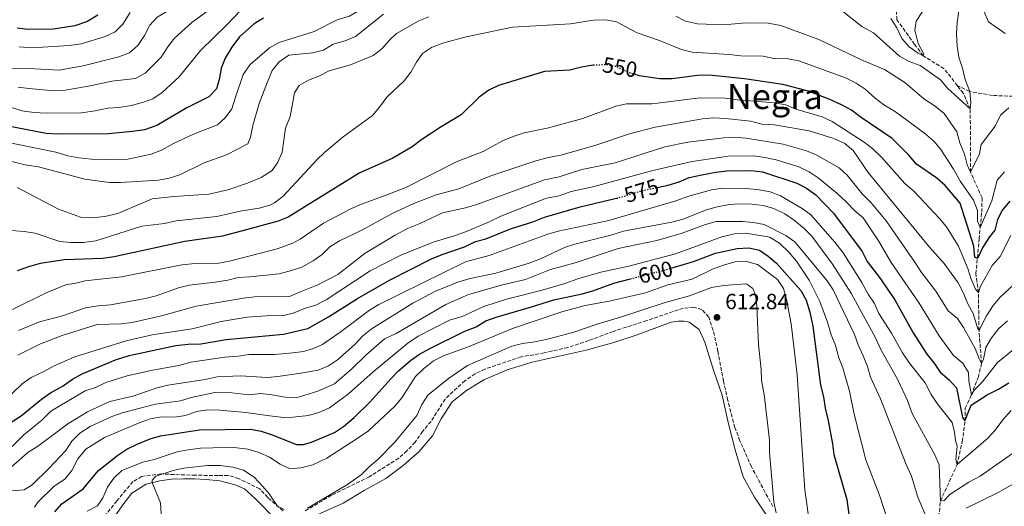
# Model space of a CAD drawing. Units: metres. Extents: x 636172 to 639676, y 4655722 to 4658101.
# Drawn here: x 638976 to 639426, y 4656292 to 4656514 of the extents above; entities that cross this region are included whole.
import ezdxf
from ezdxf.enums import TextEntityAlignment as Align

# ---------------------------------------------------------------- set-up
doc = ezdxf.new("R2010")
doc.units = ezdxf.units.M
doc.header["$MEASUREMENT"] = 0
doc.linetypes.add('DGN Style 3', pattern=[2.435891, 1.739922, -0.695969])
doc.linetypes.add('DGN Style 5', pattern=[1.217945, 0.521977, -0.695969])
for name, color, linetype, lineweight in [('Barranco lineal', 142, 'DGN Style 3', 13), ('Cota de curva de nivel directora', 7, 'Continuous', 0), ('Cota de punto acotado terreno', 7, 'Continuous', 0), ('Curva de nivel directora', 30, 'Continuous', 30), ('Curva de nivel directora no vista', 30, 'DGN Style 5', 30), ('Curva de nivel intermedia', 30, 'Continuous', 0), ('Línea de cambio de uso (parcela vista)', 92, 'Continuous', 0), ('Punto acotado terreno (símbolo)', 7, 'Continuous', 0), ('Texto de Área (paraje) menor', 7, 'Continuous', 0), ('Zona arbolada', 92, 'DGN Style 3', 0)]:
    doc.layers.add(name, color=color, linetype=linetype, lineweight=lineweight)
doc.styles.add('Style-Arial', font='arial.ttf')

# ---------------------------------------------------------------- blocks, each defined once
blk = doc.blocks.new('5PATER')
at = {"layer": 'Punto acotado terreno (símbolo)', "linetype": 'Continuous', "lineweight": 0}
h = blk.add_hatch(color=51, dxfattribs=at)
edge = h.paths.add_edge_path()
edge.add_ellipse((0, 0), major_axis=(-0.11, -0.111), ratio=0.999422, start_angle=0, end_angle=360)

msp = doc.modelspace()

# ---------------------------------------------------------------- linework, layer by layer
at = {"layer": 'Barranco lineal', "color": 142, "linetype": 'DGN Style 3', "lineweight": 13}
for points in [[(639404.53, 4656484.12, 533.29), (639398.42, 4656491.85, 532.34), (639388.96, 4656497.77, 530), (639384.99, 4656502.97, 528.63), (639379.28, 4656510.96, 527.26), (639376.92, 4656514.13, 526.05), (639376.6, 4656519.16, 525.25), (639377.45, 4656522.9, 525), (639379.8, 4656530.3, 523.87), (639379.47, 4656535.34, 523.39), (639375.13, 4656540.67, 522.91), (639373.17, 4656545.85, 521.46), (639372.74, 4656549.96, 520), (639375, 4656561.38, 518.15), (639371.27, 4656565.07, 517.91), (639367.82, 4656572.03, 517.34), (639363.23, 4656578.25, 516.62), (639356.66, 4656580.02, 515), (639340.08, 4656583.09, 514.03), (639326.53, 4656587.01, 513.07), (639319.53, 4656591.23, 512.26), (639313.71, 4656597.8, 510.86)], [(639387.46, 4656203.22, 602.77), (639389.45, 4656223.32, 600), (639391.8, 4656248.41, 595), (639394.51, 4656272.71, 590), (639396.79, 4656294.47, 585), (639404.41, 4656311.12, 580), (639406.79, 4656321.66, 578.07), (639408, 4656331.1, 575), (639408.06, 4656336.89, 573.39), (639410.91, 4656342.9, 570), (639414.02, 4656350.92, 567.58), (639415.56, 4656357.22, 565), (639414.41, 4656372.51, 560), (639414.13, 4656389.64, 555), (639412.96, 4656398.2, 552.26), (639414.52, 4656414, 547.1), (639414.94, 4656419.31, 545), (639415.65, 4656426.35, 543.87), (639415.84, 4656432.89, 542.5), (639410.57, 4656444.57, 540), (639410.52, 4656464.2, 537.18), (639410.31, 4656473.48, 535), (639407.24, 4656480.68, 533.71), (639404.53, 4656484.12, 533.29)], [(639430.04, 4656479.31, 538.47), (639420.61, 4656479.66, 537.02), (639410.15, 4656481.45, 535), (639404.53, 4656484.12, 533.29)]]:
    msp.add_polyline3d(points, dxfattribs=at)
at = {"layer": 'Curva de nivel directora', "color": 30, "linetype": 'Continuous', "lineweight": 30, "flags": 128}
for points, elevation in [([(639087.52, 4656514.92), (639083.2, 4656512.37), (639076.55, 4656506.4), (639073.06, 4656501.74), (639070.09, 4656496.71), (639068.18, 4656492.1), (639067.21, 4656486.88), (639066.03, 4656482.72), (639062.57, 4656479.08), (639052.46, 4656473.93), (639038.74, 4656465.87), (639033.2, 4656464), (639027.72, 4656463.16), (639016.7, 4656462.13), (638993.22, 4656462.05), (638988.23, 4656462.32), (638970.1, 4656465.8)], 525), ([(638974.96, 4656510.48), (638979.93, 4656509.98), (638991.47, 4656510.06), (639001.52, 4656511.66), (639006.8, 4656513.47), (639011.83, 4656516.5)], 500), ([(639238.72, 4656493.45), (639238.15, 4656493.43), (639232.82, 4656492.57), (639227.41, 4656491.26), (639215.97, 4656490.65), (639194.96, 4656484.19), (639190.45, 4656482.04), (639186.09, 4656478.84), (639177.82, 4656470.76), (639168.75, 4656465.38), (639159.82, 4656459.52), (639155.44, 4656456.26), (639146.64, 4656451), (639131.26, 4656444.15), (639098.79, 4656424.14), (639094.16, 4656422.24), (639079.6, 4656418.28), (639068.77, 4656415.45), (639051.52, 4656412.93), (639019.28, 4656405.94), (639014.04, 4656405.23), (638996.66, 4656404.6), (638985.47, 4656402.94), (638980.18, 4656401.49), (638974.94, 4656399.54)], 550), ([(639398.97, 4656438.62), (639395.17, 4656441.87), (639385.78, 4656448.34), (639382.28, 4656452.41), (639374.71, 4656459.98), (639360.08, 4656469.88), (639356.18, 4656473), (639351.64, 4656475.34), (639346.31, 4656477.84), (639336.47, 4656481.56), (639324.72, 4656484.59), (639307.35, 4656487.19), (639291.1, 4656488.89), (639285.78, 4656488.79), (639274.17, 4656487.22), (639268.53, 4656487.28), (639259.2, 4656488.67), (639257.46, 4656489.18)], 550), ([(639267.44, 4656437.65), (639272.39, 4656438.69), (639277.4, 4656440.25), (639282.01, 4656442.18), (639287.79, 4656443.46), (639294.2, 4656444.66), (639299.28, 4656445.17), (639310.32, 4656445.38), (639315.52, 4656444.81), (639331.19, 4656439.6), (639335.62, 4656437.27), (639339.91, 4656434.22), (639347.88, 4656425.97), (639360.98, 4656408.35), (639363.27, 4656403.91), (639369.46, 4656396.01), (639372.96, 4656390.83), (639375.89, 4656386.29), (639384.35, 4656371.3), (639390.61, 4656361.57), (639393.86, 4656357.51), (639396.72, 4656353.29), (639400.79, 4656349.86), (639404.12, 4656346.1), (639406.81, 4656332.57), (639408, 4656331.1), (639410.9, 4656338.32), (639418.19, 4656342.95), (639423.38, 4656345.52), (639428, 4656348.53)], 575), ([(639428.45, 4656431.38), (639425.19, 4656427.47), (639422.8, 4656422.98), (639421.65, 4656418.11), (639419.26, 4656415.13), (639416.23, 4656410.41), (639413.67, 4656405.2), (639412.47, 4656405.86), (639412.12, 4656410.78), (639405.77, 4656430.51), (639398.97, 4656438.62)], 550), ([(638972.24, 4656330.45), (638976.79, 4656333.42), (638986.1, 4656341.04), (638990.16, 4656343.95), (638995.95, 4656347.03), (639000.34, 4656350.06), (639004.67, 4656352.56), (639019.98, 4656359.03), (639026.17, 4656360.89), (639047.43, 4656365.47), (639053.1, 4656366.11), (639058.83, 4656366.31), (639070.49, 4656368.25), (639096.72, 4656370.63), (639107.73, 4656373.22), (639117.27, 4656378.56), (639130.54, 4656387.03), (639145.05, 4656395.32), (639164.25, 4656405.05), (639169.21, 4656407.11), (639179.39, 4656410.6), (639184.32, 4656412.97), (639189.17, 4656414.19), (639200.41, 4656418.76), (639210.52, 4656422.03), (639215.85, 4656424.15), (639232.14, 4656428.86), (639248.85, 4656432.72)], 575), ([(639273.72, 4656400.79), (639274.24, 4656400.92), (639283.9, 4656403.92), (639293.96, 4656407.72), (639303.97, 4656409.71), (639309.29, 4656410.05), (639314.19, 4656408.95), (639318.11, 4656406.34), (639321.96, 4656403.15), (639333, 4656390.63), (639335.43, 4656386.26), (639337.11, 4656380.74), (639338.55, 4656374.39), (639342.01, 4656347.43), (639343.4, 4656342.05), (639344.19, 4656336.93), (639345.5, 4656331.31), (639347.48, 4656320.65), (639348.05, 4656315.68), (639354.01, 4656295.17), (639355.54, 4656283.76)], 600), ([(638992.14, 4656289.53), (638995.47, 4656293.28), (639005.15, 4656300.04), (639012.17, 4656308.41), (639021, 4656315.37), (639025.14, 4656318.18), (639029.82, 4656320.45), (639035.69, 4656322.85), (639040.49, 4656324.27), (639058.3, 4656326.98), (639081.56, 4656327.24), (639086.48, 4656326.34), (639091.48, 4656324.75), (639102.63, 4656320.35), (639105.77, 4656320.24), (639109.41, 4656321.33), (639119.92, 4656325.81), (639124.08, 4656328.58), (639129.02, 4656332.56), (639136.06, 4656339.65), (639145.64, 4656350.34), (639149.22, 4656353.93), (639154.75, 4656358.62), (639158.83, 4656361.5), (639163.85, 4656364.25), (639179.45, 4656371.97), (639184.63, 4656374.09), (639189.17, 4656376.7), (639193.86, 4656378.5), (639210.02, 4656383.08), (639220.21, 4656386.35), (639233.12, 4656389.12), (639237.92, 4656390.52), (639247.58, 4656394), (639255.15, 4656395.96)], 600)]:
    msp.add_lwpolyline(points, dxfattribs=dict(at, elevation=elevation))
at = {"layer": 'Curva de nivel directora no vista', "color": 30, "linetype": 'DGN Style 5', "lineweight": 30, "flags": 128}
for points, elevation in [([(639257.46, 4656489.18), (639253.82, 4656490.25), (639248.85, 4656492.8), (639243.92, 4656493.65), (639238.72, 4656493.45)], 550), ([(639248.85, 4656432.72), (639249.61, 4656432.89), (639259.69, 4656436.03), (639267.44, 4656437.65)], 575), ([(639255.15, 4656395.96), (639273.72, 4656400.79)], 600)]:
    msp.add_lwpolyline(points, dxfattribs=dict(at, elevation=elevation))
at = {"layer": 'Curva de nivel intermedia', "color": 30, "linetype": 'Continuous', "lineweight": 0, "flags": 128}
for points, elevation in [([(638971.42, 4656491.98), (638983.08, 4656491.76), (638994.17, 4656491.14), (639005.09, 4656493.17), (639021.51, 4656497.27), (639026.34, 4656499.14), (639030.08, 4656502.42), (639033.17, 4656507.06), (639035.62, 4656511.7), (639039, 4656515.39), (639058.68, 4656527.11), (639061.8, 4656531.02), (639070.66, 4656537.42), (639089.82, 4656547.21), (639099.59, 4656553.79), (639106.21, 4656555.93), (639116.87, 4656558.4), (639126.12, 4656564.42), (639135.83, 4656569.47), (639146.35, 4656573.15), (639156.83, 4656574.72), (639162.24, 4656576.12)], 510), ([(639426.39, 4656507.95), (639418.81, 4656513.32), (639416.75, 4656517.88), (639415.9, 4656523.69), (639416.46, 4656528.67), (639418.56, 4656532.92), (639422.34, 4656536.18), (639426.96, 4656539.27)], 540), ([(639144.43, 4656527.45), (639136.13, 4656521.32), (639126.75, 4656515.85), (639121.17, 4656514.22), (639110.73, 4656508.93), (639094.64, 4656503.79), (639090.29, 4656501.33), (639081.46, 4656493.76), (639078.22, 4656489.28), (639074.73, 4656478.92), (639073.01, 4656473.57), (639070.09, 4656469.51), (639066.55, 4656466.22), (639055.48, 4656462.03), (639046.12, 4656457.52), (639040.86, 4656454.63), (639036.2, 4656452.82), (639025.54, 4656450.61), (639020.55, 4656450.3), (639008.95, 4656450.55), (639003.09, 4656451.18), (638998.19, 4656452.16), (638992.71, 4656453.77), (638956.61, 4656461.12)], 530), ([(639352.07, 4656518.07), (639360.86, 4656511.13), (639366.14, 4656508.26), (639378.16, 4656497.65), (639382.51, 4656495.2), (639387.49, 4656493.37), (639396.79, 4656486.83), (639400.02, 4656483.01), (639410.31, 4656473.48), (639410.74, 4656476.45), (639410.15, 4656481.45), (639408.04, 4656486.87), (639406.88, 4656492.12), (639405.21, 4656497.18), (639404.49, 4656502.13), (639404.15, 4656507.77), (639404.37, 4656513), (639405.97, 4656523.63)], 535), ([(638961.89, 4656477.45), (638977.13, 4656472.6), (638982.77, 4656471.85), (638988.31, 4656471.53), (639004.38, 4656471.79), (639010.66, 4656472.63), (639016.4, 4656473.86), (639021.39, 4656474.17), (639027.03, 4656475.08), (639032.31, 4656476.37), (639036.98, 4656478.16), (639041.3, 4656481.02), (639049.06, 4656488.23), (639058.72, 4656500.22), (639070.77, 4656511.94), (639076.97, 4656518.38)], 520), ([(638975.4, 4656483.5), (638980.35, 4656482.77), (638991.9, 4656481.83), (638996.9, 4656482.03), (639007.59, 4656483.83), (639018.25, 4656486.15), (639029.07, 4656487.38), (639033.42, 4656489.86), (639040.76, 4656497.07), (639043.76, 4656501.88), (639046.88, 4656505.79), (639054.77, 4656512.96), (639067.67, 4656522.35)], 515), ([(639388.61, 4656517.99), (639385.74, 4656513.59), (639385.05, 4656509.41), (639386.68, 4656503.35), (639389.18, 4656498.44), (639388.96, 4656497.77), (639386.55, 4656498.92), (639382.47, 4656501.8), (639379.22, 4656505.73), (639376.85, 4656510.49), (639374.1, 4656514.85)], 530), ([(638968.14, 4656450.62), (638978.64, 4656447.93), (638984.66, 4656447), (639005.84, 4656441.46), (639017.15, 4656439.99), (639022.2, 4656439.9), (639039.56, 4656440.96), (639044.45, 4656441.96), (639049.38, 4656443.41), (639060.49, 4656448.88), (639070.67, 4656452.5), (639080.34, 4656457.59), (639081.62, 4656460.62), (639082.65, 4656465.96), (639085.54, 4656476.02), (639089.42, 4656485.87), (639091.56, 4656491.09), (639094.65, 4656495.03), (639099.12, 4656498.12), (639110.08, 4656499.12), (639114.93, 4656500.37), (639119.31, 4656503.14), (639124.88, 4656504.53), (639129.49, 4656506.58), (639142.4, 4656516.75)], 535), ([(638972.4, 4656418.01), (638978.24, 4656417.62), (638983.16, 4656416.73), (638994.47, 4656413.05), (638999.44, 4656412.48), (639005.23, 4656412.6), (639010.9, 4656413.31), (639031.95, 4656420.02), (639042.34, 4656421.17), (639047.56, 4656422.47), (639066.24, 4656424.45), (639076.81, 4656426.79), (639085.58, 4656428.14), (639090.39, 4656429.6), (639092.5, 4656430.59), (639096.47, 4656433.64), (639111.97, 4656450.39), (639115.61, 4656453.81), (639123.9, 4656460.73), (639137.25, 4656470.49), (639140.56, 4656474.25), (639143.83, 4656478.88), (639151.72, 4656486.37), (639154.83, 4656490.28), (639157.45, 4656494.93), (639160.13, 4656498.84), (639164.29, 4656501.62), (639169.9, 4656503.71), (639180.05, 4656506.37), (639201.36, 4656510.85), (639227.71, 4656512.3), (639238.27, 4656514.08), (639243.89, 4656514.13), (639248.82, 4656513.29), (639258.24, 4656508.21), (639267.98, 4656504.95), (639278.53, 4656500.65), (639283.39, 4656499.47), (639300.24, 4656498.39), (639305.59, 4656497.68), (639315.83, 4656497.59), (639320.73, 4656496.58), (639327.16, 4656496.45), (639332.07, 4656495.49), (639353.4, 4656487.64), (639358.22, 4656485.3), (639362.38, 4656482.52), (639366.96, 4656478.37), (639371, 4656475.43), (639376.25, 4656472.17), (639389.45, 4656462.44), (639393.73, 4656458.84), (639396.96, 4656455.02), (639402.74, 4656446.02), (639405.9, 4656440.36), (639411.97, 4656431.84), (639413.66, 4656427.14), (639413.76, 4656422.22), (639414.94, 4656419.31), (639420.23, 4656431.5)], 545), ([(638975.04, 4656437.7), (638993.92, 4656427.78), (639003.97, 4656424.05), (639008.97, 4656423.85), (639015.07, 4656424.33), (639020.99, 4656425.77), (639036.63, 4656432.43), (639046.76, 4656433.52), (639062.53, 4656434.56), (639071.23, 4656436.56), (639080.25, 4656439.66), (639086.43, 4656442.17), (639091.55, 4656445.38), (639094.1, 4656449.16), (639095.99, 4656453.79), (639097.64, 4656464.73), (639099.71, 4656470.02), (639101.67, 4656480.79), (639103.76, 4656484.23), (639108.1, 4656486.68), (639112.87, 4656488.4), (639117.57, 4656490.85), (639127.28, 4656493.68), (639137.64, 4656497.91), (639141.6, 4656500.98), (639145.02, 4656504.89), (639148.28, 4656507.92), (639158.44, 4656513.65), (639163.1, 4656515.49)], 540), ([(638975.86, 4656501.79), (638981.72, 4656501.35), (638998.81, 4656502.48), (639004.34, 4656503.28), (639015.22, 4656506.57), (639019.73, 4656508.76), (639023.32, 4656512.25), (639026.63, 4656517.59)], 505), ([(639275.88, 4656515.87), (639280.34, 4656513.61), (639285.73, 4656512.34), (639297.8, 4656511.97), (639307.96, 4656512.75), (639318.11, 4656512.72), (639323.89, 4656511.53)], 540), ([(639323.89, 4656511.53), (639341.22, 4656505.27), (639361.1, 4656495.84), (639371.28, 4656491.54), (639380.56, 4656485.64), (639389.26, 4656478.14), (639394.41, 4656474.75), (639398.49, 4656471.39), (639404.24, 4656463), (639405.72, 4656457.99), (639407.71, 4656452.89), (639408.99, 4656448.05), (639410.57, 4656444.57), (639414.6, 4656453.07), (639415.37, 4656457.25), (639421.77, 4656465.59), (639424.28, 4656470.64), (639428.04, 4656473.95)], 540), ([(638972.87, 4656381.94), (638988.21, 4656389.61), (638997.55, 4656393.37), (639001.22, 4656393.8), (639006.07, 4656395.01), (639022.7, 4656396.8), (639050.18, 4656402.38), (639056.24, 4656402.9), (639067.06, 4656403.15), (639071.98, 4656404.05), (639093.74, 4656409.6), (639100.9, 4656412.21), (639104.32, 4656413.99), (639114.93, 4656421.32), (639127.69, 4656428.05), (639132.26, 4656430.08), (639143.18, 4656433.91), (639152.49, 4656437.67), (639176.04, 4656449.5), (639187.92, 4656454.03), (639196.68, 4656458.87), (639201.53, 4656460.97), (639206.61, 4656462.55), (639217.12, 4656464.77), (639233.37, 4656469.19), (639248.46, 4656474.74), (639253.32, 4656475.9), (639265.16, 4656475.86), (639286.94, 4656478.53), (639298.37, 4656478.41), (639304.08, 4656477.62), (639321.04, 4656476.34), (639326.19, 4656475.39), (639330.78, 4656473.39), (639342.76, 4656469.83), (639347.31, 4656467.74), (639361.92, 4656458.37), (639365.86, 4656455.3), (639369.81, 4656451.43), (639380.59, 4656439.52), (639384.98, 4656435.61), (639396.43, 4656423.51), (639399.63, 4656419.67), (639405.09, 4656410.83), (639409.34, 4656400.67), (639410.76, 4656395.8), (639412.86, 4656391.26), (639414.13, 4656389.64), (639415.05, 4656392.52), (639420.46, 4656401.97), (639424.13, 4656406.2), (639429, 4656415.78)], 555), ([(638975.54, 4656372.41), (638985.23, 4656376.26), (638995.67, 4656379.09), (639006.17, 4656382.63), (639012.04, 4656383.67), (639017.64, 4656384.06), (639033.56, 4656386.89), (639038.45, 4656388.12), (639048.7, 4656391.86), (639053.56, 4656393), (639065.51, 4656394.37), (639071.18, 4656395.28), (639076.03, 4656396.49), (639081.23, 4656396.83), (639094.64, 4656398.26), (639100.35, 4656399.68), (639105.08, 4656401.29), (639110.22, 4656404.09), (639114.28, 4656407.11), (639117.84, 4656410.62), (639122.24, 4656413.25), (639132.44, 4656418.11), (639146.62, 4656425.93), (639156.22, 4656430.38), (639166.36, 4656434.34), (639176.7, 4656436.97), (639191.38, 4656442.89), (639211.92, 4656449.83), (639217.69, 4656451.35), (639223.34, 4656452.42), (639238.89, 4656456.8), (639254.7, 4656462.16), (639266.4, 4656465.25), (639288.11, 4656469.05), (639293.1, 4656469.4), (639298.58, 4656469.12), (639310.08, 4656467.93), (639315.22, 4656466.5), (639321.02, 4656466.2), (639336.78, 4656463.49), (639348.09, 4656459.95), (639353.14, 4656457.73), (639356.94, 4656454.46), (639363.72, 4656444.49), (639391.86, 4656410.36), (639398.51, 4656402.88), (639404.9, 4656394.12), (639407.22, 4656389.69), (639409.31, 4656384.49), (639411.7, 4656380.09), (639413.92, 4656373.12), (639414.41, 4656372.51), (639417.91, 4656379.12), (639420.9, 4656383.72), (639424.09, 4656387.57), (639432.21, 4656395.03)], 560), ([(638975.23, 4656361.02), (638985.65, 4656366.29), (638995.51, 4656370.03), (639011.61, 4656375.06), (639022.57, 4656375.38), (639027.53, 4656375.98), (639040.87, 4656378.99), (639056.71, 4656383.51), (639078.42, 4656387.18), (639083.4, 4656387.69), (639099.42, 4656387.86), (639104.78, 4656390.15), (639112.3, 4656393.13), (639121.54, 4656397.99), (639133.97, 4656407.67), (639147.69, 4656415.92), (639153.25, 4656418.87), (639158.66, 4656420.99), (639169.35, 4656426.03), (639179.79, 4656428.32), (639184.96, 4656429.85), (639215.89, 4656441.08), (639222.6, 4656442.46), (639233.03, 4656445.81), (639248.23, 4656448.85), (639270.83, 4656456.2), (639281.41, 4656458.35), (639297.78, 4656460.35), (639302.77, 4656460.62), (639307.99, 4656460.15), (639324.89, 4656457.48), (639335.65, 4656454.39), (639340.26, 4656452.45), (639350.47, 4656446.58), (639354.21, 4656443.26), (639361, 4656434.7), (639365.19, 4656430.56), (639372.06, 4656422.34), (639385.44, 4656403.04), (639388.08, 4656398.79), (639394.65, 4656390.3), (639400.27, 4656381.3), (639404.58, 4656377.87), (639407.4, 4656373.74), (639412.73, 4656364.09), (639414.42, 4656359.39), (639415.56, 4656357.22), (639416.54, 4656359.22), (639417.57, 4656364.61), (639420.07, 4656368.93), (639423.51, 4656373.21), (639427.44, 4656376.74)], 565), ([(638964.65, 4656336.05), (638977.34, 4656347.93), (638981.32, 4656350.96), (638987.13, 4656353.6), (638991.83, 4656356.18), (639001.41, 4656360.3), (639024.82, 4656367.59), (639036.61, 4656370.37), (639055, 4656373.1), (639068.13, 4656376.51), (639080.03, 4656378.43), (639090.86, 4656379.14), (639096.27, 4656379.01), (639101.09, 4656380.32), (639106.7, 4656382.56), (639111.5, 4656383.99), (639116.11, 4656386.3), (639136.23, 4656399.53), (639150.56, 4656406.95), (639165.44, 4656412.89), (639175.27, 4656415.72), (639180.61, 4656417.74), (639190.39, 4656421.79), (639196.01, 4656424.51), (639216.8, 4656432.75), (639222.53, 4656433.89), (639228.03, 4656435.85), (639238.53, 4656438.12), (639265.44, 4656445.33), (639283.42, 4656449.43), (639299.88, 4656452), (639311.56, 4656452.04), (639316.52, 4656451.4), (639321.75, 4656450.23), (639332.13, 4656447.07), (639336.77, 4656444.84), (639340.93, 4656442.07), (639349.48, 4656435.12), (639353.62, 4656431.29), (639357.69, 4656426.98), (639361.5, 4656423.72), (639368.57, 4656413.26), (639374.35, 4656403.37), (639387.09, 4656384.83), (639396.14, 4656369.96), (639402.73, 4656360.95), (639406.96, 4656357.44), (639409.55, 4656353.16), (639409.77, 4656349.36), (639410.91, 4656342.9), (639412.31, 4656345.22), (639415.88, 4656348.72), (639422.83, 4656357.67), (639435.02, 4656367.61)], 570), ([(639420.23, 4656431.5), (639422.76, 4656440.98), (639426.01, 4656444.8)], 545), ([(638967.56, 4656314.37), (638978.11, 4656324.65), (638986.2, 4656331.34), (638990.42, 4656335.46), (639006.01, 4656344.82), (639010.76, 4656346.36), (639015.54, 4656348.62), (639025.22, 4656351.68), (639036.8, 4656354.3), (639048.91, 4656356.3), (639054.39, 4656357.84), (639069.84, 4656360.19), (639075.91, 4656360.62), (639080.86, 4656361.33), (639092.53, 4656361.46), (639100.91, 4656362.1), (639105.86, 4656362.82), (639109.87, 4656364.01), (639114.48, 4656365.95), (639122.99, 4656371.9), (639135.93, 4656381.57), (639140.29, 4656384.18), (639179.75, 4656403.64), (639190.63, 4656406.65), (639217.39, 4656416.35), (639222.22, 4656417.64), (639245.24, 4656422.5), (639275.96, 4656431.5), (639281.85, 4656433.71), (639292.19, 4656436.5), (639297.43, 4656437.33), (639307.75, 4656437.22), (639313.05, 4656436.68), (639319, 4656435.65), (639323.68, 4656433.9), (639333.58, 4656428), (639337.64, 4656425.08), (639348.55, 4656412.62), (639352.37, 4656407.75), (639360.84, 4656394.29), (639363.76, 4656388.94), (639366.7, 4656384.64), (639368.72, 4656380.07), (639374.45, 4656371.11), (639379.51, 4656362.12), (639382.6, 4656357.5), (639389.83, 4656348.48), (639392.51, 4656343.14), (639395.27, 4656338.96), (639402.2, 4656330.31), (639403.2, 4656325.95), (639403.64, 4656322.08), (639404.5, 4656319.57), (639403.8, 4656313.49), (639404.41, 4656311.12), (639418.39, 4656323.21), (639421.82, 4656326.85), (639425.33, 4656331.51), (639429.08, 4656335.82)], 580), ([(638969.34, 4656307.37), (638980.03, 4656316.75), (638984.28, 4656319.4), (638998.07, 4656329.77), (639007.09, 4656335.19), (639017.4, 4656339.89), (639027.9, 4656342.34), (639038.92, 4656346.15), (639043.77, 4656347.36), (639060.95, 4656349.95), (639066.3, 4656351.18), (639076.97, 4656351.61), (639089.17, 4656350.86), (639094.15, 4656351.3), (639105.54, 4656353.05), (639112.47, 4656354.27), (639117.25, 4656356.15), (639121.35, 4656359.01), (639129.19, 4656366.01), (639132.86, 4656369.84), (639136.76, 4656372.97), (639155.75, 4656384.89), (639166.1, 4656390.26), (639176.35, 4656394.49), (639181.93, 4656396.04), (639193.73, 4656398.59), (639208.91, 4656403.14), (639214.15, 4656405.14), (639225.1, 4656410.17), (639229.83, 4656411.78), (639246.19, 4656415.91), (639251.92, 4656417.7), (639274.12, 4656421.81), (639279.21, 4656423.21), (639289.4, 4656427.21), (639294.24, 4656428.69), (639300.22, 4656429.91), (639305.21, 4656430.18), (639310.61, 4656430.04), (639315.84, 4656429.43), (639320.65, 4656428.09), (639325.75, 4656425.57), (639330.06, 4656422.62), (639334.49, 4656418.92), (639338, 4656415.36), (639347.5, 4656402.57), (639356.14, 4656389.04), (639367.14, 4656369.04), (639369.5, 4656363.62), (639377.33, 4656349.77), (639381.75, 4656340.32), (639383.93, 4656334.48), (639394.2, 4656315.6), (639396.14, 4656310.98), (639396.79, 4656294.47), (639398.57, 4656294.78), (639401.09, 4656297.41), (639409.77, 4656303.03), (639414.87, 4656305.8), (639436.94, 4656321.27)], 585), ([(638966.63, 4656298.7), (638978.22, 4656299.58), (638981.82, 4656301.83), (638989.39, 4656309.33), (638997.28, 4656317.62), (638999.9, 4656321.88), (639003.66, 4656325.53), (639008.36, 4656328.51), (639018.29, 4656333.02), (639022.99, 4656334.76), (639038.23, 4656338.74), (639049.66, 4656340.31), (639054.44, 4656341.78), (639065.25, 4656344.05), (639070.54, 4656344.12), (639080.78, 4656342.96), (639086.32, 4656343.54), (639091.29, 4656342.99), (639097.4, 4656341.87), (639102.41, 4656341.54), (639112.41, 4656344.64), (639120.02, 4656348.02), (639127.8, 4656354.7), (639134.34, 4656361.16), (639142.79, 4656368.48), (639148.13, 4656370.92), (639170.83, 4656384.25), (639181.18, 4656388.85), (639196.78, 4656393.19), (639207.19, 4656395.58), (639218.68, 4656400.13), (639229.99, 4656403.23), (639249.54, 4656409.81), (639267.3, 4656413.39), (639278.29, 4656416.57), (639289.45, 4656420.8), (639294.28, 4656422.12), (639306.38, 4656422.15), (639311.37, 4656421.7), (639316.28, 4656420.69), (639326.12, 4656415.74), (639330.25, 4656412.9), (639344.99, 4656395), (639347.85, 4656390.9), (639357.46, 4656370.55), (639359.2, 4656365.86), (639361.54, 4656360.84), (639363.5, 4656355.91), (639364.84, 4656351.09), (639369.38, 4656341.19), (639381.15, 4656311.18), (639383.59, 4656305.92), (639386.51, 4656296.26), (639390.94, 4656285.87)], 590), ([(638982.84, 4656291.66), (638984.45, 4656293.92), (638991.83, 4656301.21), (638996.75, 4656304.55), (638999.92, 4656308.42), (639002.68, 4656313.77), (639006.35, 4656318.15), (639014.89, 4656323.56), (639030.7, 4656330.2), (639035.85, 4656332.07), (639040.79, 4656332.86), (639047, 4656332.85), (639051.95, 4656333.51), (639056.86, 4656335.3), (639061.8, 4656336.11), (639067.65, 4656335.95), (639079.47, 4656334.98), (639090.36, 4656333.44), (639098.08, 4656332.55), (639108.08, 4656333.49), (639112.88, 4656334.89), (639117.63, 4656337.05), (639126.43, 4656343.42), (639137.61, 4656353.55), (639153.45, 4656366.54), (639158.17, 4656369.78), (639172.47, 4656377.13), (639178.23, 4656378.81), (639188.19, 4656383.38), (639198.49, 4656386.64), (639214.85, 4656390.83), (639225.15, 4656393.83), (639231.17, 4656395.97), (639241.57, 4656398.93), (639254.43, 4656401.76), (639275.72, 4656407.37), (639296.94, 4656415.16), (639302.67, 4656416.55), (639307.67, 4656416.77), (639318.03, 4656415.05), (639319, 4656414.77), (639323.32, 4656412.23), (639327.47, 4656408.07), (639330.97, 4656404.01), (639336.75, 4656395.33), (639339.28, 4656390.47), (639341.64, 4656385.53), (639345.18, 4656376.16), (639346.88, 4656370.42), (639348.84, 4656365.56), (639350.39, 4656359.91), (639352.21, 4656355.25), (639355.22, 4656344.64), (639357.33, 4656334.18), (639362.77, 4656313.33), (639368.89, 4656297.14), (639372.4, 4656286.31)], 595), ([(639007, 4656289.8), (639011.64, 4656292.31), (639014.08, 4656295.92), (639016.21, 4656300.75), (639019.17, 4656304.94), (639022.81, 4656308.38), (639032.44, 4656312.22), (639037.6, 4656313.51), (639048.16, 4656316.93), (639053.06, 4656317.94), (639058.67, 4656318.67), (639070, 4656318.93), (639075.42, 4656318.74), (639080.37, 4656318.1), (639085.49, 4656316.61), (639090.27, 4656314.58), (639095.07, 4656311.34), (639099.64, 4656309.19), (639104.61, 4656309.62), (639110.03, 4656311.07), (639116.44, 4656314.09), (639130.71, 4656323.28), (639135.5, 4656326.53), (639147.54, 4656337.76), (639150.77, 4656341.58), (639157.03, 4656351.35), (639160.55, 4656354.89), (639165.25, 4656358.51), (639170.14, 4656360.93), (639180.69, 4656364.71), (639201.28, 4656373.29), (639223.79, 4656380.92), (639234.45, 4656383.79), (639245.49, 4656385.67), (639262.06, 4656389.52), (639272.28, 4656393.19), (639283.39, 4656395.83), (639292.94, 4656400.48), (639298.2, 4656402.36), (639303.03, 4656403.64), (639308.36, 4656403.86), (639313.16, 4656402.43), (639322.37, 4656395.66), (639325.09, 4656391.45), (639326.62, 4656385.87), (639328.62, 4656375.36), (639331.41, 4656352.16), (639334.8, 4656299.54), (639336.35, 4656288.72)], 605), ([(639107.64, 4656291.29), (639125.96, 4656302.05), (639132.12, 4656306.41), (639135.95, 4656310.24), (639139.79, 4656313.44), (639147.51, 4656321.31), (639157.62, 4656333.53), (639159.85, 4656338.58), (639162.62, 4656342.76), (639171.98, 4656350.37), (639180.66, 4656356.4), (639200.97, 4656365.12), (639205.79, 4656366.47), (639211.44, 4656367.1), (639217.23, 4656368.35), (639228.88, 4656371.43), (639240.03, 4656375.3), (639250.62, 4656378.38), (639271.01, 4656385.11), (639282.08, 4656388.1), (639292.27, 4656391.94), (639297.84, 4656392.93), (639307.83, 4656393.59), (639308.39, 4656393.54), (639311.11, 4656391.5), (639312.29, 4656388.5), (639312.84, 4656383.53), (639313.74, 4656365.94), (639314.82, 4656354.57), (639315.01, 4656349.57), (639316.23, 4656343.12), (639318.67, 4656322.23), (639318.69, 4656316.6), (639320.7, 4656294.03), (639321.7, 4656289.12)], 610), ([(639040.8, 4656288.72), (639040.49, 4656293.71), (639036.63, 4656302.89), (639036.63, 4656303.98), (639038.37, 4656305.85), (639046.29, 4656308.43), (639051.18, 4656309.5), (639061.91, 4656310.71), (639067.72, 4656310.7), (639073.55, 4656309.92), (639078.34, 4656308.53), (639083.2, 4656305.33), (639087.25, 4656301.16), (639090.17, 4656297.75), (639093.85, 4656292.14), (639096.94, 4656290.6)], 610), ([(639408.58, 4656291.25), (639423.13, 4656298.34), (639432.33, 4656303.53)], 590)]:
    msp.add_lwpolyline(points, dxfattribs=dict(at, elevation=elevation))
at = {"layer": 'Línea de cambio de uso (parcela vista)', "color": 92, "linetype": 'Continuous', "lineweight": 0}
for points in [[(639107.88, 4656286.42, 611.11), (639123.9, 4656293.48, 611.46), (639133.46, 4656299.34, 611.22), (639143.43, 4656304.79, 611.14), (639151.38, 4656310.75, 611.14), (639158.46, 4656316.96, 611.3), (639164.74, 4656324.22, 611.3), (639168.68, 4656331.99, 611.38), (639173.76, 4656339.83, 611.54), (639180.26, 4656344.99, 611.78), (639188.2, 4656349.82, 612.03), (639198.8, 4656354.38, 612.35), (639210.28, 4656357.88, 612.75), (639234.98, 4656363.34, 613.64), (639247.59, 4656366.91, 613.88), (639257.77, 4656370.18, 613.72), (639273.7, 4656376.14, 613.48), (639277.01, 4656376.66, 613.32), (639279.58, 4656376.64, 613.32), (639281.92, 4656376.21, 613.23), (639286.63, 4656372.78, 613.32), (639289.15, 4656366.95, 613.39), (639293.04, 4656354.19, 613.32), (639297.02, 4656342.79, 613.39), (639300.02, 4656329.79, 612.83), (639303.04, 4656317.84, 612.67), (639306.69, 4656305.56, 612.43), (639311.91, 4656296.24, 611.54), (639318.57, 4656286.26, 610.66)], [(639019.16, 4656286.78, 608.86), (639023.28, 4656292.78, 608.78), (639027.34, 4656298.13, 609.02), (639033.85, 4656302.25, 609.75), (639040.16, 4656303.67, 610.31), (639045.44, 4656304.44, 610.55), (639050.92, 4656304.57, 610.95), (639056.01, 4656304.57, 610.79), (639061.29, 4656304.38, 610.71), (639067.61, 4656303.68, 610.47), (639074.57, 4656301.94, 610.23), (639078.82, 4656300.01, 610.23), (639083.91, 4656295.43, 610.23), (639093.13, 4656286.03, 610.55)]]:
    msp.add_polyline3d(points, dxfattribs=at)
at = {"layer": 'Zona arbolada', "color": 92, "linetype": 'DGN Style 3', "lineweight": 0}
for points in [[(639320.22, 4656292, 611.41), (639310.44, 4656310.14, 613.2), (639305.17, 4656321.96, 613.85), (639302.9, 4656328.02, 613.85), (639299.63, 4656340.56, 613.85), (639297.73, 4656349.18, 614.73), (639295.14, 4656362.9, 614.9), (639292.98, 4656372.42, 614.9), (639290.95, 4656378.48, 614.82), (639287.85, 4656381.9, 614.82), (639283.99, 4656382.99, 614.82), (639279.24, 4656382.55, 614.82), (639262.58, 4656376.85, 614.82), (639247.23, 4656371.94, 615.38), (639236.15, 4656367.79, 615.38), (639226.62, 4656364.61, 615.32), (639215.76, 4656362.14, 614.82), (639205.22, 4656360.31, 614.17), (639188.73, 4656354.76, 613.61), (639184.23, 4656352.59, 613.52), (639179.49, 4656349.43, 613.6), (639170.53, 4656341.05, 613.61), (639164.08, 4656330.86, 613.53), (639160.24, 4656326.31, 613.2), (639156.81, 4656321.36, 613.12), (639153.06, 4656317.37, 612.96), (639149.3, 4656314.06, 612.89), (639135.86, 4656305.55, 612.8), (639118.61, 4656297.12, 612.8), (639106.54, 4656290, 612.8)], [(639302.9, 4656328.02, 613.85), (639299.63, 4656340.56, 613.85), (639297.73, 4656349.18, 614.73), (639295.14, 4656362.9, 614.9), (639292.98, 4656372.42, 614.9), (639290.95, 4656378.48, 614.82), (639287.85, 4656381.9, 614.82), (639283.99, 4656382.99, 614.82), (639279.24, 4656382.55, 614.82), (639262.58, 4656376.85, 614.82), (639247.23, 4656371.94, 615.38), (639236.15, 4656367.79, 615.38), (639226.62, 4656364.61, 615.32), (639215.76, 4656362.14, 614.82), (639205.22, 4656360.31, 614.17), (639188.73, 4656354.76, 613.61), (639184.23, 4656352.59, 613.52), (639179.49, 4656349.43, 613.6), (639170.53, 4656341.05, 613.61), (639164.08, 4656330.86, 613.53), (639160.24, 4656326.31, 613.2), (639156.81, 4656321.36, 613.12), (639153.06, 4656317.37, 612.96), (639149.3, 4656314.06, 612.89), (639135.86, 4656305.55, 612.8), (639118.61, 4656297.12, 612.8), (639106.54, 4656290, 612.8)], [(639320.22, 4656292, 611.41), (639310.44, 4656310.14, 613.2), (639305.17, 4656321.96, 613.85), (639302.9, 4656328.02, 613.85)], [(639096.52, 4656289.98, 612.64), (639089.45, 4656296.14, 612.08), (639085.78, 4656300.01, 612.08), (639076.18, 4656304.84, 612.08), (639071.34, 4656306.14, 612.15), (639066.87, 4656306.17, 612.2), (639056.53, 4656306.25, 612.32), (639040.77, 4656306.84, 612.25), (639031.85, 4656305.73, 611.76), (639027.86, 4656303.34, 611.44), (639020.51, 4656294.58, 610.87), (639012.53, 4656284.53, 610.87)], [(639096.52, 4656289.98, 612.64), (639089.45, 4656296.14, 612.08), (639085.78, 4656300.01, 612.08), (639076.18, 4656304.84, 612.08), (639071.34, 4656306.14, 612.15), (639066.87, 4656306.17, 612.2), (639056.53, 4656306.25, 612.32), (639040.77, 4656306.84, 612.25), (639031.85, 4656305.73, 611.76), (639027.86, 4656303.34, 611.44), (639020.51, 4656294.58, 610.87), (639012.53, 4656284.53, 610.87)]]:
    msp.add_polyline3d(points, dxfattribs=at)

# ---------------------------------------------------------------- block references
at = {"layer": 'Punto acotado terreno (símbolo)', "color": 7, "linetype": 'Continuous', "lineweight": 0, "xscale": 10, "yscale": 10, "zscale": 10}
msp.add_blockref('5PATER', (639294.7, 4656378.33, 612.84), dxfattribs=at)

# ---------------------------------------------------------------- texts
at = {"layer": 'Cota de curva de nivel directora', "color": 7, "linetype": 'Continuous', "lineweight": 0, "style": 'Style-Arial'}
for s, rotation, p in [('550', 350.2444, (639250.37, 4656492.54, 550)), ('575', 17.3191, (639260.21, 4656436.2, 575)), ('600', 14.563, (639266.62, 4656398.94, 600))]:
    msp.add_text(s, height=7, rotation=rotation, dxfattribs=at).set_placement(p, align=Align.MIDDLE_CENTER)
at = {"layer": 'Cota de punto acotado terreno', "color": 7, "linetype": 'Continuous', "lineweight": 0, "style": 'Style-Arial'}
msp.add_text('612.84', height=7, dxfattribs=at).set_placement((639298.45, 4656382.08, 612.84))
at = {"layer": 'Texto de Área (paraje) menor', "color": 7, "linetype": 'Continuous', "lineweight": 0, "style": 'Style-Arial'}
msp.add_text('Negra', height=11.5, dxfattribs=at).set_placement((639321.17, 4656479.19, 553.83), align=Align.MIDDLE_CENTER)

doc.saveas('drawing.dxf')
